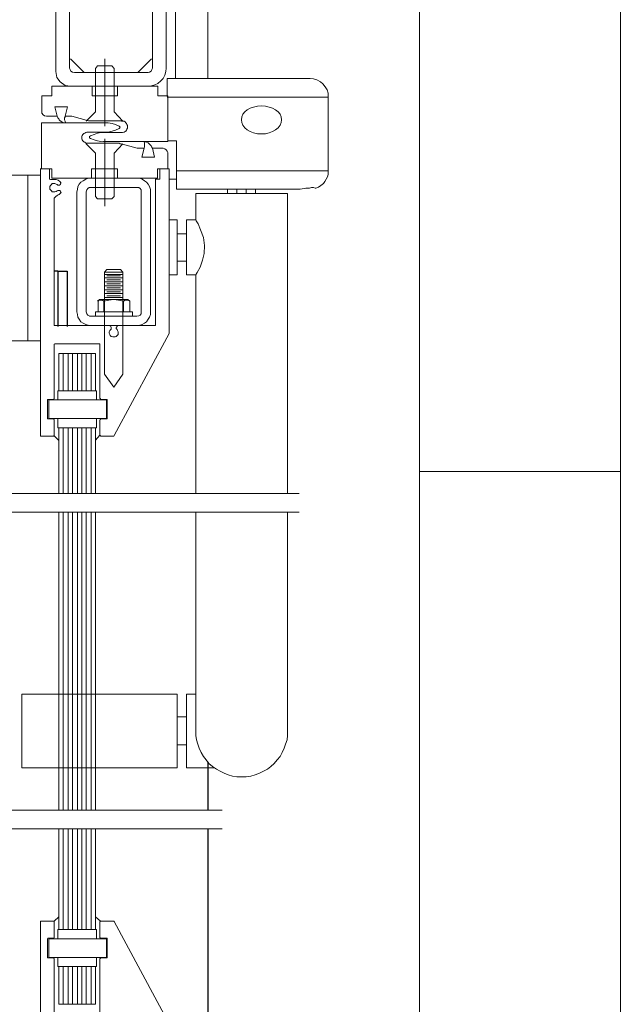
# Model space of a CAD drawing. Units: inches. Extents: x -1233 to 577, y 8 to 1154.
# Drawn here: x -1205 to -1197, y 1123 to 1136 of the extents above; entities that cross this region are included whole.
import ezdxf

# ---------------------------------------------------------------- set-up
doc = ezdxf.new("R2010")
doc.units = ezdxf.units.IN
doc.header["$MEASUREMENT"] = 0
doc.layers.add('Layer 1', color=7, linetype='Continuous')
doc.layers.add('Sheet Border', color=1, linetype='Continuous')

# ---------------------------------------------------------------- blocks, each defined once
blk = doc.blocks.new('Ltr_BorderGuide')
at = {"layer": 'Sheet Border', "linetype": 'Continuous', "lineweight": 0}
blk.add_line((8.625, -5.625), (8, -5.625), dxfattribs=at)
for points in [[(0.125, -11), (0.125, 0), (8.625, 0), (8.625, -11)], [(0.75, -0.5), (0.75, -10.75), (8, -10.75), (8, -0.5)]]:
    blk.add_lwpolyline(points, close=True, dxfattribs=at)

msp = doc.modelspace()

# ---------------------------------------------------------------- linework, layer by layer
at = {"layer": 'Layer 1', "color": 7, "lineweight": 5}
for points in [[(-1204.158, 1138.053), (-1204.158, 1135.529)], [(-1203.973, 1138.053), (-1203.973, 1135.575)], [(-1202.856, 1135.575), (-1202.856, 1138.053)], [(-1202.671, 1135.575), (-1202.671, 1138.053)], [(-1202.546, 1137.339), (-1202.546, 1135.437)], [(-1203.959, 1135.701), (-1203.774, 1135.516)], [(-1203.054, 1135.516), (-1202.869, 1135.701)], [(-1204.158, 1135.529), (-1204.144, 1135.45)], [(-1203.966, 1135.556), (-1203.973, 1135.575)], [(-1203.953, 1135.536), (-1203.966, 1135.556)], [(-1203.933, 1135.522), (-1203.953, 1135.536)], [(-1203.907, 1135.516), (-1203.933, 1135.522)], [(-1202.896, 1135.522), (-1202.916, 1135.516)], [(-1202.876, 1135.536), (-1202.896, 1135.522)], [(-1202.863, 1135.556), (-1202.876, 1135.536)], [(-1202.856, 1135.575), (-1202.863, 1135.556)], [(-1202.678, 1135.529), (-1202.691, 1135.483)], [(-1202.671, 1135.575), (-1202.678, 1135.529)], [(-1204.144, 1135.45), (-1204.098, 1135.39)], [(-1204.098, 1135.39), (-1204.032, 1135.344)], [(-1203.907, 1135.516), (-1202.916, 1135.516)], [(-1202.744, 1135.404), (-1202.783, 1135.371)], [(-1202.711, 1135.437), (-1202.744, 1135.404)], [(-1202.691, 1135.483), (-1202.711, 1135.437)], [(-1204.032, 1135.344), (-1203.959, 1135.331)], [(-1203.959, 1135.331), (-1203.959, 1135.331)], [(-1202.869, 1135.338), (-1202.916, 1135.331)], [(-1202.916, 1135.331), (-1202.916, 1135.331)], [(-1202.823, 1135.351), (-1202.869, 1135.338)], [(-1202.783, 1135.371), (-1202.823, 1135.351)], [(-1204.343, 1135.205), (-1204.343, 1134.987)], [(-1202.651, 1135.205), (-1202.651, 1134.591)], [(-1202.651, 1135.205), (-1202.651, 1134.598)], [(-1204.171, 1135.053), (-1204.138, 1134.928)], [(-1203.999, 1135.053), (-1204.171, 1135.053)], [(-1203.999, 1135.053), (-1204.032, 1134.928)], [(-1204.343, 1134.987), (-1204.343, 1134.968)], [(-1204.343, 1134.968), (-1204.329, 1134.948)], [(-1204.329, 1134.948), (-1204.31, 1134.934)], [(-1204.31, 1134.934), (-1204.283, 1134.928)], [(-1204.283, 1134.928), (-1204.138, 1134.928)], [(-1204.138, 1134.928), (-1204.131, 1134.908)], [(-1204.131, 1134.908), (-1204.118, 1134.895)], [(-1204.118, 1134.895), (-1204.111, 1134.882)], [(-1204.111, 1134.882), (-1204.098, 1134.868)], [(-1204.098, 1134.868), (-1204.078, 1134.855)], [(-1204.026, 1134.928), (-1204.039, 1134.908)], [(-1204.039, 1134.908), (-1204.039, 1134.882)], [(-1204.039, 1134.882), (-1204.032, 1134.862)], [(-1204.032, 1134.928), (-1203.94, 1134.928)], [(-1204.032, 1134.862), (-1204.026, 1134.842)], [(-1203.715, 1134.868), (-1203.94, 1134.928)], [(-1203.715, 1134.868), (-1203.702, 1134.868)], [(-1203.702, 1134.868), (-1203.689, 1134.868)], [(-1203.272, 1134.868), (-1203.689, 1134.868)], [(-1203.259, 1134.862), (-1203.272, 1134.862)], [(-1203.239, 1134.862), (-1203.259, 1134.862)], [(-1203.226, 1134.855), (-1203.239, 1134.862)], [(-1204.349, 1134.221), (-1204.349, 1134.842)], [(-1204.349, 1134.842), (-1203.477, 1134.842)], [(-1204.078, 1134.855), (-1204.065, 1134.849)], [(-1204.065, 1134.849), (-1204.045, 1134.842)], [(-1204.045, 1134.842), (-1204.026, 1134.842)], [(-1203.451, 1134.842), (-1203.497, 1134.842)], [(-1203.398, 1134.829), (-1203.451, 1134.842)], [(-1203.451, 1134.716), (-1203.398, 1134.73)], [(-1203.352, 1134.816), (-1203.398, 1134.829)], [(-1203.398, 1134.73), (-1203.352, 1134.743)], [(-1203.305, 1134.796), (-1203.352, 1134.816)], [(-1203.352, 1134.743), (-1203.305, 1134.763)], [(-1203.299, 1134.789), (-1203.305, 1134.796)], [(-1203.305, 1134.763), (-1203.299, 1134.769)], [(-1203.292, 1134.783), (-1203.299, 1134.789)], [(-1203.299, 1134.769), (-1203.292, 1134.783)], [(-1203.213, 1134.842), (-1203.226, 1134.855)], [(-1203.226, 1134.723), (-1203.213, 1134.73)], [(-1203.206, 1134.829), (-1203.213, 1134.842)], [(-1203.213, 1134.73), (-1203.206, 1134.743)], [(-1203.2, 1134.816), (-1203.206, 1134.829)], [(-1203.206, 1134.743), (-1203.2, 1134.756)], [(-1203.193, 1134.802), (-1203.2, 1134.816)], [(-1203.2, 1134.756), (-1203.193, 1134.769)], [(-1203.193, 1134.789), (-1203.193, 1134.802)], [(-1203.193, 1134.769), (-1203.193, 1134.789)], [(-1203.801, 1134.67), (-1203.807, 1134.657)], [(-1203.807, 1134.657), (-1203.807, 1134.637)], [(-1203.807, 1134.637), (-1203.807, 1134.624)], [(-1203.807, 1134.624), (-1203.801, 1134.611)], [(-1203.794, 1134.683), (-1203.801, 1134.67)], [(-1203.801, 1134.611), (-1203.794, 1134.598)], [(-1203.781, 1134.697), (-1203.794, 1134.683)], [(-1203.794, 1134.598), (-1203.781, 1134.584)], [(-1203.768, 1134.703), (-1203.781, 1134.697)], [(-1203.755, 1134.71), (-1203.768, 1134.703)], [(-1203.741, 1134.716), (-1203.755, 1134.71)], [(-1203.728, 1134.716), (-1203.741, 1134.716)], [(-1203.477, 1134.716), (-1203.728, 1134.716)], [(-1203.689, 1134.664), (-1203.702, 1134.657)], [(-1203.702, 1134.657), (-1203.702, 1134.65)], [(-1203.702, 1134.65), (-1203.702, 1134.637)], [(-1203.702, 1134.637), (-1203.689, 1134.631)], [(-1203.642, 1134.683), (-1203.689, 1134.664)], [(-1203.689, 1134.631), (-1203.642, 1134.611)], [(-1203.596, 1134.703), (-1203.642, 1134.683)], [(-1203.642, 1134.611), (-1203.596, 1134.598)], [(-1203.55, 1134.71), (-1203.596, 1134.703)], [(-1203.596, 1134.598), (-1203.55, 1134.591)], [(-1203.497, 1134.71), (-1203.55, 1134.71)], [(-1203.55, 1134.591), (-1203.497, 1134.584)], [(-1203.517, 1134.71), (-1203.272, 1134.71)], [(-1202.651, 1134.591), (-1203.517, 1134.591)], [(-1203.497, 1134.716), (-1203.451, 1134.716)], [(-1203.272, 1134.71), (-1203.259, 1134.71)], [(-1203.259, 1134.71), (-1203.239, 1134.716)], [(-1203.239, 1134.716), (-1203.226, 1134.723)], [(-1203.781, 1134.584), (-1203.768, 1134.578)], [(-1203.768, 1134.578), (-1203.755, 1134.565)], [(-1203.755, 1134.565), (-1203.741, 1134.565)], [(-1203.741, 1134.565), (-1203.728, 1134.565)], [(-1203.728, 1134.565), (-1203.305, 1134.565)], [(-1203.292, 1134.558), (-1203.305, 1134.565)], [(-1203.279, 1134.558), (-1203.292, 1134.558)], [(-1203.279, 1134.558), (-1203.061, 1134.498)], [(-1202.968, 1134.498), (-1203.061, 1134.498)], [(-1203.001, 1134.38), (-1202.968, 1134.498)], [(-1202.962, 1134.565), (-1202.968, 1134.584)], [(-1202.955, 1134.584), (-1202.968, 1134.584)], [(-1202.968, 1134.498), (-1202.962, 1134.518)], [(-1202.962, 1134.545), (-1202.962, 1134.565)], [(-1202.962, 1134.518), (-1202.962, 1134.545)], [(-1202.935, 1134.578), (-1202.955, 1134.584)], [(-1202.916, 1134.571), (-1202.935, 1134.578)], [(-1202.902, 1134.558), (-1202.916, 1134.571)], [(-1202.889, 1134.545), (-1202.902, 1134.558)], [(-1202.876, 1134.531), (-1202.889, 1134.545)], [(-1202.869, 1134.518), (-1202.876, 1134.531)], [(-1202.856, 1134.498), (-1202.869, 1134.518)], [(-1202.83, 1134.38), (-1202.856, 1134.498)], [(-1202.711, 1134.498), (-1202.856, 1134.498)], [(-1202.691, 1134.492), (-1202.711, 1134.498)], [(-1202.671, 1134.479), (-1202.691, 1134.492)], [(-1202.658, 1134.459), (-1202.671, 1134.479)], [(-1202.651, 1134.439), (-1202.658, 1134.459)], [(-1203.001, 1134.38), (-1202.83, 1134.38)], [(-1202.651, 1134.221), (-1202.651, 1134.439)], [(-1204.369, 1134.221), (-1204.21, 1134.221)], [(-1204.349, 1134.221), (-1204.362, 1134.221)], [(-1204.244, 1134.089), (-1204.244, 1134.221)], [(-1204.21, 1134.221), (-1204.21, 1134.095)], [(-1203.675, 1134.095), (-1203.675, 1134.221)], [(-1203.675, 1134.221), (-1203.325, 1134.221)], [(-1203.325, 1134.221), (-1203.325, 1134.095)], [(-1202.79, 1134.221), (-1202.651, 1134.221)], [(-1202.79, 1134.095), (-1202.79, 1134.221)], [(-1202.757, 1134.082), (-1202.757, 1134.221)], [(-1204.244, 1134.082), (-1204.244, 1134.089)], [(-1204.237, 1134.082), (-1204.244, 1134.082)], [(-1204.23, 1134.076), (-1204.237, 1134.082)], [(-1204.237, 1134.082), (-1204.237, 1134.082)], [(-1204.23, 1134.076), (-1204.21, 1134.076)], [(-1204.21, 1134.095), (-1203.675, 1134.095)], [(-1204.191, 1134.076), (-1204.21, 1134.076)], [(-1204.177, 1134.076), (-1204.191, 1134.076)], [(-1204.177, 1134.076), (-1204.151, 1134.076)], [(-1204.151, 1134.076), (-1204.125, 1134.069)], [(-1204.125, 1134.069), (-1204.105, 1134.049)], [(-1203.821, 1134.043), (-1203.788, 1134.062)], [(-1203.788, 1134.062), (-1203.755, 1134.082)], [(-1203.755, 1134.082), (-1203.722, 1134.095)], [(-1203.722, 1134.095), (-1203.689, 1134.095)], [(-1203.689, 1134.095), (-1203.068, 1134.095)], [(-1203.325, 1134.095), (-1202.79, 1134.095)], [(-1203.068, 1134.095), (-1203.028, 1134.095)], [(-1203.028, 1134.095), (-1202.995, 1134.082)], [(-1202.995, 1134.082), (-1202.962, 1134.062)], [(-1202.962, 1134.062), (-1202.935, 1134.043)], [(-1202.757, 1134.082), (-1202.816, 1134.082)], [(-1202.816, 1132.12), (-1202.816, 1134.082)], [(-1202.546, 1134.082), (-1202.631, 1134.082)], [(-1202.532, 1134.082), (-1202.631, 1134.082)], [(-1204.237, 1133.983), (-1204.23, 1133.996)], [(-1204.237, 1133.97), (-1204.237, 1133.983)], [(-1204.237, 1133.95), (-1204.237, 1133.97)], [(-1204.23, 1133.937), (-1204.237, 1133.95)], [(-1204.23, 1133.996), (-1204.217, 1134.01)], [(-1204.217, 1133.924), (-1204.23, 1133.937)], [(-1204.217, 1134.01), (-1204.204, 1134.023)], [(-1204.204, 1134.023), (-1204.184, 1134.023)], [(-1204.184, 1134.023), (-1204.171, 1134.023)], [(-1204.171, 1134.023), (-1204.151, 1134.016)], [(-1204.151, 1134.016), (-1204.138, 1134.01)], [(-1204.131, 1134.003), (-1204.138, 1134.01)], [(-1204.138, 1133.924), (-1204.131, 1133.93)], [(-1204.125, 1134.003), (-1204.131, 1134.003)], [(-1204.131, 1133.93), (-1204.125, 1133.93)], [(-1204.111, 1134.003), (-1204.125, 1134.003)], [(-1204.125, 1133.93), (-1204.111, 1133.93)], [(-1204.105, 1134.003), (-1204.111, 1134.003)], [(-1204.111, 1133.93), (-1204.105, 1133.93)], [(-1204.105, 1134.049), (-1204.085, 1134.029)], [(-1204.098, 1134.01), (-1204.105, 1134.003)], [(-1204.105, 1133.93), (-1204.098, 1133.924)], [(-1204.092, 1134.016), (-1204.098, 1134.01)], [(-1204.085, 1134.029), (-1204.092, 1134.023)], [(-1204.092, 1134.023), (-1204.092, 1134.016)], [(-1203.874, 1133.91), (-1203.867, 1133.943)], [(-1203.867, 1133.943), (-1203.86, 1133.983)], [(-1203.86, 1133.983), (-1203.841, 1134.016)], [(-1203.841, 1134.016), (-1203.821, 1134.043)], [(-1203.748, 1133.91), (-1203.741, 1133.937)], [(-1203.741, 1133.937), (-1203.728, 1133.957)], [(-1203.728, 1133.957), (-1203.708, 1133.97)], [(-1203.708, 1133.97), (-1203.689, 1133.97)], [(-1203.689, 1133.97), (-1203.068, 1133.97)], [(-1203.068, 1133.97), (-1203.041, 1133.97)], [(-1203.041, 1133.97), (-1203.021, 1133.957)], [(-1203.021, 1133.957), (-1203.008, 1133.937)], [(-1203.008, 1133.937), (-1203.008, 1133.91)], [(-1202.935, 1134.043), (-1202.916, 1134.016)], [(-1202.916, 1134.016), (-1202.896, 1133.983)], [(-1202.896, 1133.983), (-1202.883, 1133.943)], [(-1202.883, 1133.943), (-1202.883, 1133.91)], [(-1204.204, 1133.91), (-1204.217, 1133.924)], [(-1204.184, 1133.91), (-1204.204, 1133.91)], [(-1204.171, 1133.91), (-1204.184, 1133.91)], [(-1204.177, 1133.825), (-1204.171, 1133.838)], [(-1204.177, 1133.805), (-1204.177, 1133.825)], [(-1204.177, 1133.805), (-1204.177, 1132.12)], [(-1204.151, 1133.917), (-1204.171, 1133.91)], [(-1204.171, 1133.838), (-1204.158, 1133.851)], [(-1204.158, 1133.851), (-1204.138, 1133.864)], [(-1204.138, 1133.924), (-1204.151, 1133.917)], [(-1204.125, 1133.871), (-1204.138, 1133.864)], [(-1204.111, 1133.877), (-1204.125, 1133.871)], [(-1204.098, 1133.891), (-1204.111, 1133.877)], [(-1204.098, 1133.924), (-1204.092, 1133.917)], [(-1204.085, 1133.904), (-1204.098, 1133.891)], [(-1204.092, 1133.917), (-1204.092, 1133.91)], [(-1204.092, 1133.91), (-1204.085, 1133.904)], [(-1203.874, 1132.298), (-1203.874, 1133.91)], [(-1203.748, 1132.298), (-1203.748, 1133.91)], [(-1203.008, 1133.91), (-1203.008, 1132.298)], [(-1202.883, 1133.91), (-1202.883, 1132.298)], [(-1203.589, 1132.444), (-1203.576, 1132.457)], [(-1203.576, 1132.457), (-1203.55, 1132.457)], [(-1203.55, 1132.457), (-1203.53, 1132.457)], [(-1203.53, 1132.457), (-1203.51, 1132.444)], [(-1203.51, 1132.444), (-1203.444, 1132.457)], [(-1203.51, 1132.444), (-1203.51, 1132.298)], [(-1203.444, 1132.457), (-1203.378, 1132.464)], [(-1203.378, 1132.464), (-1203.312, 1132.457)], [(-1203.312, 1132.457), (-1203.246, 1132.444)], [(-1203.246, 1132.444), (-1203.226, 1132.457)], [(-1203.246, 1132.444), (-1203.246, 1132.298)], [(-1203.226, 1132.457), (-1203.2, 1132.457)], [(-1203.2, 1132.457), (-1203.18, 1132.457)], [(-1203.18, 1132.457), (-1203.16, 1132.444)], [(-1203.867, 1132.265), (-1203.874, 1132.298)], [(-1203.86, 1132.226), (-1203.867, 1132.265)], [(-1203.841, 1132.199), (-1203.86, 1132.226)], [(-1203.741, 1132.272), (-1203.748, 1132.298)], [(-1203.728, 1132.252), (-1203.741, 1132.272)], [(-1203.708, 1132.246), (-1203.728, 1132.252)], [(-1203.689, 1132.239), (-1203.708, 1132.246)], [(-1203.068, 1132.239), (-1203.702, 1132.239)], [(-1203.041, 1132.246), (-1203.068, 1132.239)], [(-1203.021, 1132.252), (-1203.041, 1132.246)], [(-1203.008, 1132.272), (-1203.021, 1132.252)], [(-1203.008, 1132.298), (-1203.008, 1132.272)], [(-1202.896, 1132.226), (-1202.916, 1132.199)], [(-1202.883, 1132.265), (-1202.896, 1132.226)], [(-1202.883, 1132.298), (-1202.883, 1132.265)], [(-1204.177, 1132.113), (-1204.177, 1132.12)], [(-1204.177, 1132.12), (-1204.177, 1132.12)], [(-1204.171, 1132.113), (-1204.177, 1132.113)], [(-1202.83, 1132.113), (-1204.171, 1132.113)], [(-1204.171, 1132.113), (-1204.171, 1132.113)], [(-1203.821, 1132.166), (-1203.841, 1132.199)], [(-1203.788, 1132.146), (-1203.821, 1132.166)], [(-1203.755, 1132.127), (-1203.788, 1132.146)], [(-1203.722, 1132.12), (-1203.755, 1132.127)], [(-1203.689, 1132.113), (-1203.722, 1132.12)], [(-1203.437, 1132.113), (-1203.431, 1132.113)], [(-1203.431, 1132.113), (-1203.424, 1132.107)], [(-1203.424, 1132.107), (-1203.418, 1132.1)], [(-1203.418, 1132.1), (-1203.411, 1132.094)], [(-1203.411, 1132.094), (-1203.411, 1132.087)], [(-1203.411, 1132.087), (-1203.411, 1132.074)], [(-1203.345, 1132.087), (-1203.338, 1132.094)], [(-1203.345, 1132.074), (-1203.345, 1132.087)], [(-1203.338, 1132.1), (-1203.332, 1132.107)], [(-1203.338, 1132.094), (-1203.338, 1132.1)], [(-1203.332, 1132.107), (-1203.319, 1132.113)], [(-1203.319, 1132.113), (-1203.312, 1132.113)], [(-1203.028, 1132.12), (-1203.068, 1132.113)], [(-1202.995, 1132.127), (-1203.028, 1132.12)], [(-1202.962, 1132.146), (-1202.995, 1132.127)], [(-1202.935, 1132.166), (-1202.962, 1132.146)], [(-1202.916, 1132.199), (-1202.935, 1132.166)], [(-1202.823, 1132.113), (-1202.83, 1132.113)], [(-1202.816, 1132.113), (-1202.823, 1132.113)], [(-1202.816, 1132.12), (-1202.816, 1132.12)], [(-1202.816, 1132.12), (-1202.816, 1132.113)], [(-1203.437, 1132.028), (-1203.431, 1132.047)], [(-1203.437, 1132.014), (-1203.437, 1132.028)], [(-1203.431, 1131.994), (-1203.437, 1132.014)], [(-1203.431, 1132.047), (-1203.418, 1132.061)], [(-1203.424, 1131.981), (-1203.431, 1131.994)], [(-1203.411, 1131.968), (-1203.424, 1131.981)], [(-1203.411, 1132.067), (-1203.418, 1132.061)], [(-1203.411, 1132.074), (-1203.411, 1132.067)], [(-1203.391, 1131.961), (-1203.411, 1131.968)], [(-1203.378, 1131.961), (-1203.391, 1131.961)], [(-1203.358, 1131.961), (-1203.378, 1131.961)], [(-1203.371, 1130.634), (-1202.631, 1132.008)], [(-1203.345, 1131.968), (-1203.358, 1131.961)], [(-1203.338, 1132.067), (-1203.345, 1132.074)], [(-1203.332, 1131.981), (-1203.345, 1131.968)], [(-1203.332, 1132.061), (-1203.338, 1132.067)], [(-1203.332, 1132.061), (-1203.325, 1132.047)], [(-1203.319, 1131.994), (-1203.332, 1131.981)], [(-1203.325, 1132.047), (-1203.319, 1132.028)], [(-1203.319, 1132.028), (-1203.319, 1132.014)], [(-1203.319, 1132.014), (-1203.319, 1131.994)], [(-1204.177, 1131.862), (-1204.171, 1131.869)], [(-1204.177, 1131.856), (-1204.177, 1131.862)], [(-1204.177, 1131.862), (-1204.177, 1131.862)], [(-1204.177, 1131.856), (-1204.177, 1131.136)], [(-1204.171, 1131.869), (-1203.57, 1131.869)], [(-1204.171, 1131.869), (-1204.171, 1131.869)], [(-1203.57, 1131.869), (-1203.57, 1131.869)], [(-1203.57, 1131.869), (-1203.563, 1131.862)], [(-1203.563, 1131.862), (-1203.563, 1131.862)], [(-1203.563, 1131.862), (-1203.563, 1131.856)], [(-1203.563, 1131.856), (-1203.563, 1131.136)], [(-1204.118, 1131.235), (-1204.118, 1131.737)], [(-1204.118, 1131.737), (-1203.622, 1131.737)], [(-1203.622, 1131.235), (-1203.622, 1131.737)], [(-1203.622, 1131.737), (-1203.622, 1131.235)], [(-1203.622, 1131.737), (-1203.622, 1131.235)], [(-1204.131, 1131.116), (-1204.131, 1131.235)], [(-1203.609, 1131.235), (-1204.131, 1131.235)], [(-1203.609, 1131.235), (-1203.609, 1131.116)], [(-1204.27, 1131.116), (-1204.263, 1131.122)], [(-1204.27, 1131.116), (-1204.27, 1131.116)], [(-1204.27, 1131.116), (-1204.27, 1130.865)], [(-1204.263, 1131.122), (-1204.263, 1131.122)], [(-1204.263, 1131.122), (-1204.257, 1131.122)], [(-1204.191, 1131.122), (-1204.257, 1131.122)], [(-1204.131, 1131.116), (-1204.25, 1131.116)], [(-1204.25, 1131.116), (-1204.25, 1130.865)], [(-1204.184, 1131.122), (-1204.191, 1131.122)], [(-1204.177, 1131.129), (-1204.184, 1131.129)], [(-1204.184, 1131.129), (-1204.184, 1131.122)], [(-1204.177, 1131.136), (-1204.177, 1131.129)], [(-1203.609, 1131.116), (-1204.131, 1131.116)], [(-1203.609, 1131.116), (-1203.477, 1131.116)], [(-1203.556, 1131.129), (-1203.563, 1131.136)], [(-1203.556, 1131.122), (-1203.556, 1131.129)], [(-1203.556, 1131.129), (-1203.556, 1131.129)], [(-1203.55, 1131.122), (-1203.556, 1131.122)], [(-1203.471, 1131.122), (-1203.55, 1131.122)], [(-1203.477, 1131.116), (-1203.477, 1130.865)], [(-1203.471, 1131.122), (-1203.471, 1131.122)], [(-1203.471, 1131.122), (-1203.464, 1131.122)], [(-1203.464, 1131.122), (-1203.464, 1131.116)], [(-1203.464, 1130.865), (-1203.464, 1131.116)], [(-1203.464, 1131.116), (-1203.464, 1131.116)], [(-1204.263, 1130.858), (-1204.27, 1130.865)], [(-1204.27, 1130.865), (-1204.27, 1130.865)], [(-1204.257, 1130.858), (-1204.263, 1130.858)], [(-1204.263, 1130.858), (-1204.263, 1130.858)], [(-1204.257, 1130.858), (-1204.191, 1130.858)], [(-1204.25, 1130.865), (-1204.131, 1130.865)], [(-1204.191, 1130.858), (-1204.184, 1130.858)], [(-1204.184, 1130.858), (-1204.184, 1130.852)], [(-1204.184, 1130.852), (-1204.177, 1130.852)], [(-1204.177, 1130.852), (-1204.177, 1130.845)], [(-1204.177, 1130.845), (-1204.177, 1130.64)], [(-1204.131, 1130.865), (-1204.131, 1130.739)], [(-1203.609, 1130.865), (-1204.131, 1130.865)], [(-1203.477, 1130.865), (-1203.609, 1130.865)], [(-1203.609, 1130.739), (-1203.609, 1130.865)], [(-1203.563, 1130.845), (-1203.556, 1130.852)], [(-1203.563, 1130.845), (-1203.563, 1130.64)], [(-1203.556, 1130.852), (-1203.556, 1130.858)], [(-1203.556, 1130.858), (-1203.55, 1130.858)], [(-1203.556, 1130.852), (-1203.556, 1130.852)], [(-1203.55, 1130.858), (-1203.471, 1130.858)], [(-1203.464, 1130.858), (-1203.471, 1130.858)], [(-1203.471, 1130.858), (-1203.471, 1130.858)], [(-1203.464, 1130.865), (-1203.464, 1130.865)], [(-1203.464, 1130.865), (-1203.464, 1130.858)], [(-1204.362, 1130.627), (-1204.191, 1130.627)], [(-1204.184, 1130.627), (-1204.191, 1130.627)], [(-1204.177, 1130.634), (-1204.184, 1130.634)], [(-1204.184, 1130.634), (-1204.184, 1130.627)], [(-1204.184, 1130.634), (-1204.118, 1130.567)], [(-1204.177, 1130.64), (-1204.177, 1130.634)], [(-1203.609, 1130.739), (-1204.131, 1130.739)], [(-1204.118, 1130.567), (-1204.118, 1130.739)], [(-1203.622, 1130.574), (-1203.622, 1130.739)], [(-1203.563, 1130.64), (-1203.622, 1130.574)], [(-1203.556, 1130.634), (-1203.563, 1130.64)], [(-1203.556, 1130.627), (-1203.556, 1130.634)], [(-1203.556, 1130.634), (-1203.556, 1130.634)], [(-1203.55, 1130.627), (-1203.556, 1130.627)], [(-1203.55, 1130.627), (-1203.378, 1130.627)], [(-1203.371, 1130.634), (-1203.378, 1130.627)], [(-1203.378, 1130.627), (-1203.378, 1130.627)], [(-1204.118, 1130.567), (-1204.118, 1129.854)], [(-1204.118, 1130.567), (-1204.118, 1129.854)], [(-1203.622, 1130.574), (-1203.622, 1130.567)], [(-1203.622, 1130.574), (-1203.622, 1129.854)], [(-1203.622, 1130.574), (-1203.622, 1129.854)], [(-1200.881, 1129.854), (-1206.668, 1129.854)], [(-1200.881, 1129.603), (-1206.662, 1129.603)], [(-1204.118, 1129.603), (-1204.118, 1125.599)], [(-1203.622, 1129.603), (-1203.622, 1125.599)], [(-1201.918, 1125.599), (-1206.662, 1125.599)], [(-1201.918, 1125.348), (-1206.662, 1125.348)], [(-1204.118, 1125.348), (-1204.118, 1124.925)], [(-1203.622, 1125.348), (-1203.622, 1124.925)], [(-1204.131, 1123.868), (-1204.25, 1123.868)], [(-1204.25, 1123.868), (-1204.25, 1123.617)], [(-1203.609, 1123.994), (-1204.131, 1123.994)], [(-1204.131, 1123.868), (-1204.131, 1123.994)], [(-1203.609, 1123.868), (-1204.131, 1123.868)], [(-1203.609, 1123.994), (-1203.609, 1123.868)], [(-1203.609, 1123.868), (-1203.477, 1123.868)], [(-1203.477, 1123.868), (-1203.477, 1123.617)], [(-1204.25, 1123.617), (-1204.131, 1123.617)], [(-1203.609, 1123.617), (-1204.131, 1123.617)], [(-1204.131, 1123.617), (-1204.131, 1123.498)], [(-1203.477, 1123.617), (-1203.609, 1123.617)], [(-1203.609, 1123.498), (-1203.609, 1123.617)], [(-1203.609, 1123.498), (-1204.131, 1123.498)]]:
    msp.add_lwpolyline(points, dxfattribs=at)
at = {"layer": 'Layer 1', "color": 7, "lineweight": 13}
for points in [[(-1202.11, 1136.5), (-1202.11, 1135.437)], [(-1202.658, 1135.192), (-1202.658, 1135.437)], [(-1202.658, 1135.437), (-1200.735, 1135.437)], [(-1200.689, 1135.43), (-1200.735, 1135.437)], [(-1200.643, 1135.417), (-1200.689, 1135.43)], [(-1200.597, 1135.39), (-1200.643, 1135.417)], [(-1200.564, 1135.364), (-1200.597, 1135.39)], [(-1203.669, 1135.331), (-1204.21, 1135.331)], [(-1204.21, 1135.331), (-1204.21, 1135.205)], [(-1204.078, 1135.331), (-1203.054, 1135.331)], [(-1203.669, 1135.205), (-1203.669, 1135.331)], [(-1202.783, 1135.331), (-1203.325, 1135.331)], [(-1203.325, 1135.331), (-1203.325, 1135.205)], [(-1202.783, 1135.205), (-1202.783, 1135.331)], [(-1200.531, 1135.324), (-1200.564, 1135.364)], [(-1200.504, 1135.285), (-1200.531, 1135.324)], [(-1200.491, 1135.238), (-1200.504, 1135.285)], [(-1204.21, 1135.205), (-1204.343, 1135.205)], [(-1203.325, 1135.205), (-1203.669, 1135.205)], [(-1202.651, 1135.205), (-1202.783, 1135.205)], [(-1200.491, 1135.186), (-1202.658, 1135.186)], [(-1200.491, 1135.186), (-1200.491, 1135.238)], [(-1200.491, 1134.195), (-1200.491, 1135.186)], [(-1202.532, 1134.598), (-1202.651, 1134.598)], [(-1202.532, 1134.195), (-1202.532, 1134.598)], [(-1204.362, 1130.627), (-1204.362, 1134.221)], [(-1202.631, 1134.221), (-1202.757, 1134.221)], [(-1202.631, 1132.008), (-1202.631, 1134.221)], [(-1202.532, 1134.195), (-1202.532, 1133.95)], [(-1202.532, 1134.195), (-1200.491, 1134.195)], [(-1200.491, 1134.155), (-1200.491, 1134.195)], [(-1204.746, 1134.135), (-1204.362, 1134.135)], [(-1204.534, 1131.909), (-1204.534, 1134.135)], [(-1200.537, 1134.049), (-1200.517, 1134.082)], [(-1200.517, 1134.082), (-1200.498, 1134.122)], [(-1200.498, 1134.122), (-1200.491, 1134.155)], [(-1200.927, 1133.95), (-1202.532, 1133.95)], [(-1201.845, 1133.891), (-1201.845, 1133.95)], [(-1201.469, 1133.95), (-1201.469, 1133.891)], [(-1200.927, 1133.95), (-1200.867, 1133.95)], [(-1200.867, 1133.95), (-1200.815, 1133.957)], [(-1200.795, 1133.963), (-1200.815, 1133.957)], [(-1200.768, 1133.963), (-1200.795, 1133.963)], [(-1200.742, 1133.963), (-1200.768, 1133.963)], [(-1200.716, 1133.97), (-1200.742, 1133.963)], [(-1200.689, 1133.97), (-1200.716, 1133.97)], [(-1200.669, 1133.963), (-1200.689, 1133.97)], [(-1200.663, 1133.963), (-1200.669, 1133.963)], [(-1200.656, 1133.963), (-1200.663, 1133.963)], [(-1200.656, 1133.963), (-1200.623, 1133.977)], [(-1200.623, 1133.977), (-1200.59, 1133.996)], [(-1200.59, 1133.996), (-1200.557, 1134.023)], [(-1200.557, 1134.023), (-1200.537, 1134.049)], [(-1202.275, 1133.891), (-1201.039, 1133.891)], [(-1202.275, 1133.891), (-1202.275, 1133.534)], [(-1201.039, 1129.854), (-1201.039, 1133.891)], [(-1202.526, 1133.534), (-1202.631, 1133.534)], [(-1202.526, 1133.164), (-1202.526, 1133.534)], [(-1202.275, 1133.534), (-1202.4, 1133.534)], [(-1202.4, 1133.164), (-1202.4, 1133.534)], [(-1202.275, 1133.534), (-1202.268, 1133.521)], [(-1202.268, 1133.521), (-1202.242, 1133.481)], [(-1202.242, 1133.481), (-1202.209, 1133.402)], [(-1202.209, 1133.402), (-1202.169, 1133.296)], [(-1202.4, 1133.349), (-1202.526, 1133.349)], [(-1202.169, 1133.296), (-1202.156, 1133.19)], [(-1202.526, 1132.794), (-1202.526, 1133.164)], [(-1202.4, 1132.794), (-1202.4, 1133.164)], [(-1202.156, 1133.19), (-1202.162, 1133.085)], [(-1202.162, 1133.085), (-1202.182, 1132.992)], [(-1202.526, 1132.979), (-1202.4, 1132.979)], [(-1202.215, 1132.9), (-1202.255, 1132.827)], [(-1202.182, 1132.992), (-1202.215, 1132.9)], [(-1203.471, 1132.867), (-1203.504, 1132.834)], [(-1203.504, 1132.464), (-1203.504, 1132.834)], [(-1203.286, 1132.867), (-1203.471, 1132.867)], [(-1203.286, 1132.867), (-1203.253, 1132.834)], [(-1203.253, 1132.464), (-1203.253, 1132.834)], [(-1202.631, 1132.794), (-1202.526, 1132.794)], [(-1202.4, 1132.794), (-1202.275, 1132.794)], [(-1202.268, 1132.807), (-1202.275, 1132.794)], [(-1202.275, 1132.794), (-1202.275, 1129.854)], [(-1202.275, 1132.794), (-1202.275, 1132.794)], [(-1202.275, 1132.794), (-1202.275, 1132.794)], [(-1202.255, 1132.827), (-1202.268, 1132.807)], [(-1203.596, 1132.444), (-1203.57, 1132.464)], [(-1203.589, 1132.444), (-1203.589, 1132.298)], [(-1203.186, 1132.464), (-1203.57, 1132.464)], [(-1203.16, 1132.444), (-1203.186, 1132.464)], [(-1203.16, 1132.298), (-1203.16, 1132.444)], [(-1203.622, 1132.239), (-1203.622, 1132.298)], [(-1203.127, 1132.298), (-1203.622, 1132.298)], [(-1203.127, 1132.239), (-1203.127, 1132.298)], [(-1204.746, 1131.909), (-1204.362, 1131.909)], [(-1202.275, 1129.603), (-1202.275, 1126.663)], [(-1201.039, 1126.663), (-1201.039, 1129.603)], [(-1204.613, 1126.167), (-1204.613, 1127.158)], [(-1204.118, 1127.158), (-1204.613, 1127.158)], [(-1202.526, 1127.158), (-1203.622, 1127.158)], [(-1202.526, 1126.663), (-1202.526, 1127.158)], [(-1202.4, 1126.663), (-1202.4, 1127.158)], [(-1202.275, 1127.158), (-1202.4, 1127.158)], [(-1202.4, 1126.854), (-1202.526, 1126.854)], [(-1202.526, 1126.167), (-1202.526, 1126.663)], [(-1202.4, 1126.167), (-1202.4, 1126.663)], [(-1202.275, 1126.663), (-1202.275, 1126.603)], [(-1201.039, 1126.603), (-1201.039, 1126.663)], [(-1202.275, 1126.603), (-1202.262, 1126.544)], [(-1202.262, 1126.544), (-1202.248, 1126.484)], [(-1201.066, 1126.484), (-1201.046, 1126.544)], [(-1201.046, 1126.544), (-1201.039, 1126.603)], [(-1202.526, 1126.478), (-1202.4, 1126.478)], [(-1202.248, 1126.484), (-1202.228, 1126.432)], [(-1202.228, 1126.432), (-1202.202, 1126.372)], [(-1201.112, 1126.372), (-1201.085, 1126.432)], [(-1201.085, 1126.432), (-1201.066, 1126.484)], [(-1202.202, 1126.372), (-1202.169, 1126.319)], [(-1202.169, 1126.319), (-1202.136, 1126.273)], [(-1202.136, 1126.273), (-1202.096, 1126.227)], [(-1201.218, 1126.227), (-1201.178, 1126.273)], [(-1201.178, 1126.273), (-1201.138, 1126.319)], [(-1201.138, 1126.319), (-1201.112, 1126.372)], [(-1204.613, 1126.167), (-1204.118, 1126.167)], [(-1203.622, 1126.167), (-1202.526, 1126.167)], [(-1202.4, 1126.167), (-1202.03, 1126.167)], [(-1202.096, 1126.227), (-1202.05, 1126.187)], [(-1202.05, 1126.187), (-1201.997, 1126.148)], [(-1201.997, 1126.148), (-1201.944, 1126.121)], [(-1201.944, 1126.121), (-1201.891, 1126.095)], [(-1201.416, 1126.095), (-1201.363, 1126.121)], [(-1201.363, 1126.121), (-1201.31, 1126.148)], [(-1201.31, 1126.148), (-1201.264, 1126.187)], [(-1201.264, 1126.187), (-1201.218, 1126.227)], [(-1201.891, 1126.095), (-1201.839, 1126.075)], [(-1201.839, 1126.075), (-1201.779, 1126.055)], [(-1201.779, 1126.055), (-1201.72, 1126.048)], [(-1201.72, 1126.048), (-1201.654, 1126.048)], [(-1201.654, 1126.048), (-1201.594, 1126.048)], [(-1201.594, 1126.048), (-1201.535, 1126.055)], [(-1201.535, 1126.055), (-1201.475, 1126.075)], [(-1201.475, 1126.075), (-1201.416, 1126.095)], [(-1204.118, 1124.932), (-1204.118, 1123.994)], [(-1203.622, 1124.932), (-1203.622, 1123.994)], [(-1204.177, 1124.106), (-1204.118, 1124.165)], [(-1203.556, 1124.106), (-1203.622, 1124.165)], [(-1204.362, 1124.099), (-1204.362, 1124.106)], [(-1204.362, 1124.106), (-1204.356, 1124.106)], [(-1204.362, 1124.093), (-1204.362, 1124.099)], [(-1204.362, 1124.099), (-1204.362, 1124.099)], [(-1204.362, 1124.093), (-1204.362, 1119.534)], [(-1204.356, 1124.106), (-1204.191, 1124.106)], [(-1204.191, 1124.106), (-1204.184, 1124.106)], [(-1204.184, 1124.106), (-1204.184, 1124.099)], [(-1204.184, 1124.099), (-1204.177, 1124.099)], [(-1204.177, 1124.099), (-1204.177, 1124.093)], [(-1204.177, 1123.888), (-1204.177, 1124.093)], [(-1203.563, 1124.093), (-1203.563, 1124.099)], [(-1203.563, 1124.099), (-1203.556, 1124.099)], [(-1203.563, 1123.888), (-1203.563, 1124.093)], [(-1203.556, 1124.099), (-1203.556, 1124.106)], [(-1203.556, 1124.106), (-1203.55, 1124.106)], [(-1203.55, 1124.106), (-1203.378, 1124.106)], [(-1203.378, 1124.106), (-1203.378, 1124.106)], [(-1203.378, 1124.106), (-1203.371, 1124.099)], [(-1203.371, 1124.099), (-1202.631, 1122.725)], [(-1204.27, 1123.868), (-1204.263, 1123.875)], [(-1204.27, 1123.617), (-1204.27, 1123.868)], [(-1204.27, 1123.868), (-1204.27, 1123.868)], [(-1204.263, 1123.875), (-1204.263, 1123.875)], [(-1204.263, 1123.875), (-1204.257, 1123.875)], [(-1204.257, 1123.875), (-1204.191, 1123.875)], [(-1204.184, 1123.875), (-1204.191, 1123.875)], [(-1204.177, 1123.881), (-1204.184, 1123.881)], [(-1204.184, 1123.881), (-1204.184, 1123.875)], [(-1204.177, 1123.888), (-1204.177, 1123.881)], [(-1203.563, 1123.881), (-1203.563, 1123.888)], [(-1203.556, 1123.881), (-1203.563, 1123.881)], [(-1203.556, 1123.875), (-1203.556, 1123.881)], [(-1203.55, 1123.875), (-1203.556, 1123.875)], [(-1203.55, 1123.875), (-1203.471, 1123.875)], [(-1203.471, 1123.875), (-1203.471, 1123.875)], [(-1203.471, 1123.875), (-1203.464, 1123.875)], [(-1203.464, 1123.875), (-1203.464, 1123.868)], [(-1203.464, 1123.868), (-1203.464, 1123.617)], [(-1203.464, 1123.868), (-1203.464, 1123.868)], [(-1204.263, 1123.611), (-1204.27, 1123.617)], [(-1204.27, 1123.617), (-1204.27, 1123.617)], [(-1204.257, 1123.611), (-1204.263, 1123.611)], [(-1204.263, 1123.611), (-1204.263, 1123.611)], [(-1204.191, 1123.611), (-1204.257, 1123.611)], [(-1204.191, 1123.611), (-1204.184, 1123.611)], [(-1204.184, 1123.611), (-1204.184, 1123.604)], [(-1204.184, 1123.604), (-1204.177, 1123.604)], [(-1204.177, 1123.604), (-1204.177, 1123.597)], [(-1203.563, 1123.597), (-1203.563, 1123.604)], [(-1203.563, 1123.604), (-1203.556, 1123.604)], [(-1203.556, 1123.604), (-1203.556, 1123.611)], [(-1203.556, 1123.611), (-1203.55, 1123.611)], [(-1203.471, 1123.611), (-1203.55, 1123.611)], [(-1203.464, 1123.611), (-1203.471, 1123.611)], [(-1203.471, 1123.611), (-1203.471, 1123.611)], [(-1203.464, 1123.617), (-1203.464, 1123.617)], [(-1203.464, 1123.617), (-1203.464, 1123.611)], [(-1204.177, 1122.877), (-1204.177, 1123.597)], [(-1204.118, 1123.498), (-1204.118, 1122.989)], [(-1203.622, 1123.498), (-1203.622, 1122.989)], [(-1203.563, 1122.877), (-1203.563, 1123.597)], [(-1204.118, 1122.989), (-1203.622, 1122.989)]]:
    msp.add_lwpolyline(points, dxfattribs=at)
at = {"layer": 'Layer 1', "color": 252, "lineweight": 5}
for points in [[(-1203.497, 1135.701), (-1203.497, 1134.796)], [(-1203.622, 1134.987), (-1203.622, 1135.575)], [(-1203.371, 1134.987), (-1203.371, 1135.569)], [(-1203.622, 1134.987), (-1203.748, 1134.862)], [(-1203.371, 1134.987), (-1203.253, 1134.862)], [(-1203.497, 1133.719), (-1203.497, 1134.624)], [(-1203.622, 1134.432), (-1203.748, 1134.558)], [(-1203.371, 1134.432), (-1203.253, 1134.558)], [(-1203.622, 1134.432), (-1203.622, 1133.851)], [(-1203.371, 1134.432), (-1203.371, 1133.851)], [(-1203.504, 1132.464), (-1203.504, 1131.459)], [(-1203.253, 1132.464), (-1203.253, 1131.459)], [(-1204.059, 1131.235), (-1204.059, 1131.737)], [(-1203.992, 1131.235), (-1203.992, 1131.737)], [(-1203.933, 1131.235), (-1203.933, 1131.737)], [(-1203.867, 1131.235), (-1203.867, 1131.737)], [(-1203.807, 1131.235), (-1203.807, 1131.737)], [(-1203.748, 1131.235), (-1203.748, 1131.737)], [(-1203.682, 1131.235), (-1203.682, 1131.737)], [(-1203.378, 1131.288), (-1203.504, 1131.459)], [(-1203.378, 1131.288), (-1203.253, 1131.459)], [(-1204.059, 1129.854), (-1204.059, 1130.739)], [(-1204.059, 1129.854), (-1204.059, 1130.739)], [(-1203.992, 1129.854), (-1203.992, 1130.739)], [(-1203.992, 1129.854), (-1203.992, 1130.739)], [(-1203.933, 1129.854), (-1203.933, 1130.739)], [(-1203.933, 1129.854), (-1203.933, 1130.739)], [(-1203.867, 1129.854), (-1203.867, 1130.739)], [(-1203.867, 1129.854), (-1203.867, 1130.739)], [(-1203.807, 1129.854), (-1203.807, 1130.739)], [(-1203.807, 1129.854), (-1203.807, 1130.739)], [(-1203.748, 1129.854), (-1203.748, 1130.739)], [(-1203.748, 1129.854), (-1203.748, 1130.739)], [(-1203.682, 1129.854), (-1203.682, 1130.739)], [(-1203.682, 1129.854), (-1203.682, 1130.739)], [(-1204.059, 1125.599), (-1204.059, 1129.603)], [(-1203.992, 1125.599), (-1203.992, 1129.603)], [(-1203.933, 1125.599), (-1203.933, 1129.603)], [(-1203.867, 1125.599), (-1203.867, 1129.603)], [(-1203.807, 1125.599), (-1203.807, 1129.603)], [(-1203.748, 1125.599), (-1203.748, 1129.603)], [(-1203.682, 1125.599), (-1203.682, 1129.603)], [(-1204.059, 1124.925), (-1204.059, 1125.348)], [(-1203.992, 1124.925), (-1203.992, 1125.348)], [(-1203.933, 1124.925), (-1203.933, 1125.348)], [(-1203.867, 1124.925), (-1203.867, 1125.348)], [(-1203.807, 1124.925), (-1203.807, 1125.348)], [(-1203.748, 1124.925), (-1203.748, 1125.348)], [(-1203.682, 1124.925), (-1203.682, 1125.348)], [(-1204.059, 1124.932), (-1204.059, 1123.994)], [(-1203.992, 1124.932), (-1203.992, 1123.994)], [(-1203.933, 1124.932), (-1203.933, 1123.994)], [(-1203.867, 1124.932), (-1203.867, 1123.994)], [(-1203.807, 1124.932), (-1203.807, 1123.994)], [(-1203.748, 1124.932), (-1203.748, 1123.994)], [(-1203.682, 1124.932), (-1203.682, 1123.994)], [(-1204.059, 1123.498), (-1204.059, 1122.989)], [(-1203.992, 1123.498), (-1203.992, 1122.989)], [(-1203.933, 1123.498), (-1203.933, 1122.989)], [(-1203.867, 1123.498), (-1203.867, 1122.989)], [(-1203.807, 1123.498), (-1203.807, 1122.989)], [(-1203.748, 1123.498), (-1203.748, 1122.989)], [(-1203.682, 1123.498), (-1203.682, 1122.989)]]:
    msp.add_lwpolyline(points, dxfattribs=at)
at = {"layer": 'Layer 1', "color": 252, "lineweight": 13}
for points in [[(-1203.622, 1135.569), (-1203.596, 1135.608)], [(-1203.596, 1135.608), (-1203.404, 1135.608)], [(-1203.371, 1135.569), (-1203.404, 1135.608)], [(-1201.72, 1133.95), (-1201.72, 1133.891)], [(-1201.594, 1133.891), (-1201.594, 1133.95)], [(-1203.622, 1133.851), (-1203.596, 1133.818)], [(-1203.596, 1133.818), (-1203.404, 1133.818)], [(-1203.371, 1133.851), (-1203.404, 1133.818)], [(-1203.504, 1132.834), (-1203.253, 1132.834)], [(-1203.253, 1132.801), (-1203.504, 1132.801)], [(-1203.253, 1132.754), (-1203.504, 1132.754)], [(-1203.471, 1132.781), (-1203.286, 1132.781)], [(-1203.253, 1132.701), (-1203.504, 1132.701)], [(-1203.253, 1132.649), (-1203.504, 1132.649)], [(-1203.471, 1132.728), (-1203.286, 1132.728)], [(-1203.471, 1132.675), (-1203.286, 1132.675)], [(-1203.471, 1132.622), (-1203.286, 1132.622)], [(-1203.253, 1132.596), (-1203.504, 1132.596)], [(-1203.253, 1132.543), (-1203.504, 1132.543)], [(-1203.253, 1132.49), (-1203.504, 1132.49)], [(-1203.471, 1132.569), (-1203.286, 1132.569)], [(-1203.471, 1132.516), (-1203.286, 1132.516)], [(-1203.622, 1127.158), (-1204.118, 1127.158)], [(-1204.118, 1126.167), (-1203.622, 1126.167)]]:
    msp.add_lwpolyline(points, dxfattribs=at)
at = {"layer": 'Layer 1', "color": 7, "lineweight": 25}
for points in [[(-1204.131, 1132.847), (-1204.177, 1132.847)], [(-1204.131, 1132.847), (-1204.131, 1132.1)], [(-1204.131, 1132.847), (-1204.006, 1132.847)], [(-1204.006, 1132.847), (-1204.006, 1132.1)], [(-1202.11, 1126.247), (-1202.11, 1125.599)], [(-1202.11, 1125.348), (-1202.11, 1118.781)]]:
    msp.add_lwpolyline(points, dxfattribs=at)
at = {"layer": 'Layer 1', "color": 7, "lineweight": 13}
msp.add_open_spline([(-1201.118, 1134.882), (-1201.118, 1134.987), (-1201.244, 1135.067), (-1201.389, 1135.067), (-1201.541, 1135.067), (-1201.66, 1134.987), (-1201.66, 1134.882), (-1201.66, 1134.776), (-1201.541, 1134.69), (-1201.389, 1134.69), (-1201.244, 1134.69), (-1201.118, 1134.776), (-1201.118, 1134.882)], degree=3, knots=[0, 0, 0, 0, 1, 1, 1, 2, 2, 2, 3, 3, 3, 4, 4, 4, 4], dxfattribs=at)

# ---------------------------------------------------------------- block references
at = {"layer": 'Defpoints', "color": 1, "linetype": 'Continuous', "lineweight": 0, "xscale": 4.326079958941161, "yscale": 4.326079958941161, "zscale": 4.326079958941161}
msp.add_blockref('Ltr_BorderGuide', (-1233.873, 1154.488), dxfattribs=at)

doc.saveas('drawing.dxf')
